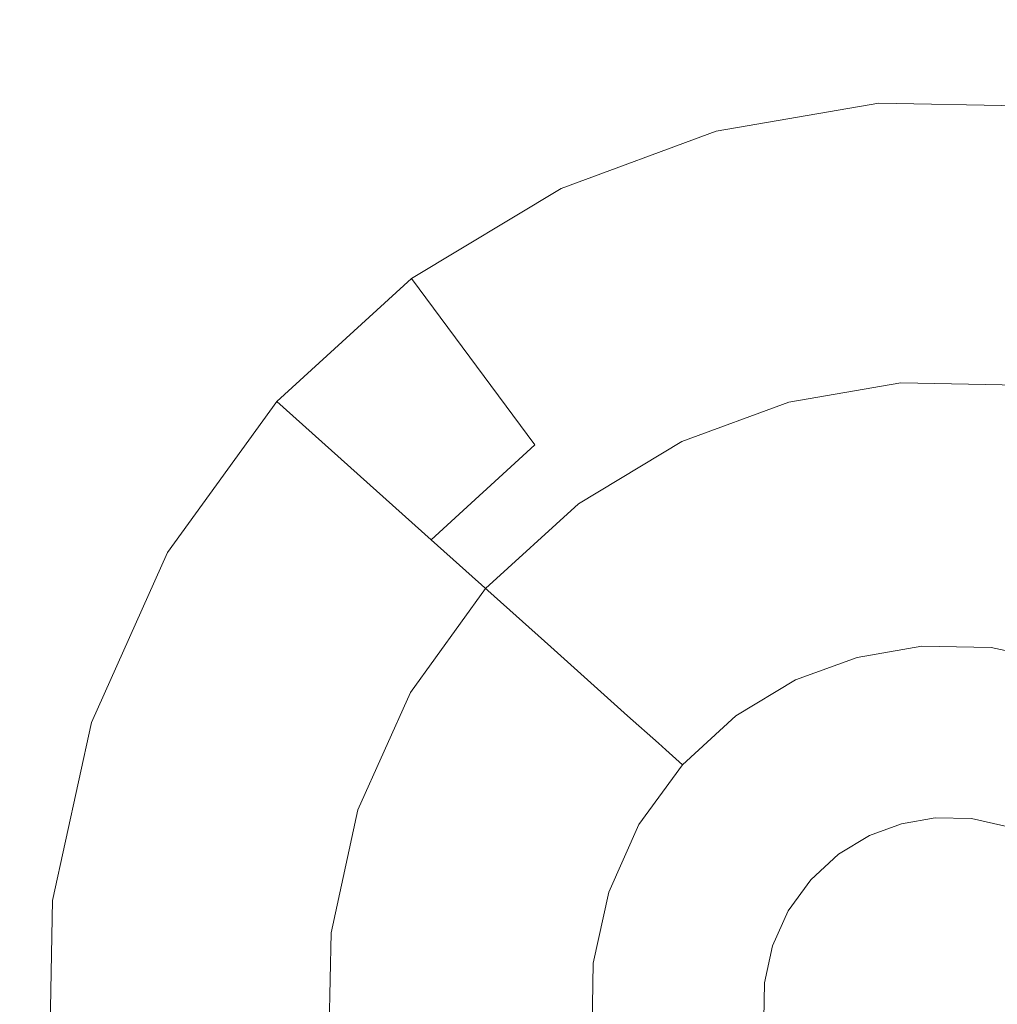
# Model space of a CAD drawing. Extents: x -99 to 241, y -486 to 0.
# Drawn here: x 69 to 72, y -367 to -364 of the extents above; entities that cross this region are included whole.
import ezdxf

# ---------------------------------------------------------------- set-up
doc = ezdxf.new("R2010")
doc.units = 0
doc.header["$LTSCALE"] = 500
doc.header["$MEASUREMENT"] = 0
doc.layers.add('EXC-CHROM', color=7, linetype='Continuous')
doc.layers.add('EXC-DYSZA', color=7, linetype='Continuous')

msp = doc.modelspace()

# ---------------------------------------------------------------- linework, layer by layer
at = {"layer": 'EXC-CHROM', "lineweight": 0, "invisible_edges": 15}
for points in [[(90.8598, -386.4897, 879.752), (1.0703, -296.7, 879.752), (64.5589, -323.0012, 879.752), (90.8598, -386.4897, 879.752)], [(1.0703, -476.2794, 879.752), (1.0703, -296.7, 879.752), (90.8598, -386.4897, 879.752), (1.0703, -476.2794, 879.752)], [(90.8598, -386.4897, 879.752), (64.5589, -323.0012, 879.752), (84.5555, -353.4442, 879.752), (90.8598, -386.4897, 879.752)], [(68.9848, -351.3739, 884.752), (20.4068, -378.8345, 884.752), (72.1582, -358.3466, 884.752), (68.9848, -351.3739, 884.752)], [(74.5749, -365.4522, 884.752), (72.4072, -358.248, 884.74), (72.1582, -358.3466, 884.752), (74.5749, -365.4522, 884.752)], [(21.0642, -380.7673, 884.752), (72.1582, -358.3466, 884.752), (20.4068, -378.8345, 884.752), (21.0642, -380.7673, 884.752)], [(72.1582, -358.3466, 884.752), (21.0642, -380.7673, 884.752), (74.5749, -365.4522, 884.752), (72.1582, -358.3466, 884.752)], [(21.5197, -382.7055, 884.752), (74.5749, -365.4522, 884.752), (21.0642, -380.7673, 884.752), (21.5197, -382.7055, 884.752)], [(74.5749, -365.4522, 884.752), (21.5197, -382.7055, 884.752), (76.2498, -372.5775, 884.752), (74.5749, -365.4522, 884.752)]]:
    msp.add_3dface(points, dxfattribs=at)
at = {"layer": 'EXC-DYSZA', "lineweight": 0}
for points, invisible_edges in [([(71.8375, -364.5755, 879.452), (71.4815, -365.2861, 878.6164), (71.3153, -364.6653, 879.452), (71.8375, -364.5755, 879.452)], 15), ([(71.8375, -364.5755, 879.952), (71.3153, -364.6653, 879.452), (71.3153, -364.6653, 879.952), (71.8375, -364.5755, 879.952)], 11), ([(71.3153, -364.6653, 879.452), (71.8375, -364.5755, 879.952), (71.8375, -364.5755, 879.452), (71.3153, -364.6653, 879.452)], 15), ([(71.3153, -364.6653, 879.952), (71.9084, -365.4727, 879.952), (71.8375, -364.5755, 879.952), (71.3153, -364.6653, 879.952)], 15), ([(71.4815, -365.2861, 878.6164), (71.8375, -364.5755, 879.452), (71.8897, -365.238, 878.6164), (71.4815, -365.2861, 878.6164)], 15), ([(71.8375, -364.5755, 879.452), (72.3227, -365.2458, 878.6164), (71.8897, -365.238, 878.6164), (71.8375, -364.5755, 879.452)], 15), ([(72.3227, -365.2458, 878.6164), (71.8375, -364.5755, 879.452), (72.399, -364.5857, 879.452), (72.3227, -365.2458, 878.6164)], 15), ([(72.399, -364.5857, 879.452), (71.8375, -364.5755, 879.952), (72.399, -364.5857, 879.952), (72.399, -364.5857, 879.452)], 13), ([(71.8375, -364.5755, 879.952), (72.399, -364.5857, 879.452), (71.8375, -364.5755, 879.452), (71.8375, -364.5755, 879.952)], 15), ([(72.2955, -365.4797, 879.952), (71.8375, -364.5755, 879.952), (71.9084, -365.4727, 879.952), (72.2955, -365.4797, 879.952)], 11), ([(71.8375, -364.5755, 879.952), (72.2955, -365.4797, 879.952), (72.399, -364.5857, 879.952), (71.8375, -364.5755, 879.952)], 15), ([(71.4815, -365.2861, 878.6164), (70.818, -364.8486, 879.452), (71.3153, -364.6653, 879.452), (71.4815, -365.2861, 878.6164)], 15), ([(70.818, -364.8486, 879.452), (71.3153, -364.6653, 879.952), (71.3153, -364.6653, 879.452), (70.818, -364.8486, 879.452)], 15), ([(71.3153, -364.6653, 879.952), (70.818, -364.8486, 879.452), (70.818, -364.8486, 879.952), (71.3153, -364.6653, 879.952)], 11), ([(70.818, -364.8486, 879.952), (71.5482, -365.5346, 879.952), (71.3153, -364.6653, 879.952), (70.818, -364.8486, 879.952)], 15), ([(71.9084, -365.4727, 879.952), (71.3153, -364.6653, 879.952), (71.5482, -365.5346, 879.952), (71.9084, -365.4727, 879.952)], 11), ([(71.104, -365.4485, 878.6164), (70.3369, -365.1383, 879.452), (70.818, -364.8486, 879.452), (71.104, -365.4485, 878.6164)], 15), ([(70.818, -364.8486, 879.952), (70.3369, -365.1383, 879.452), (70.3369, -365.1383, 879.952), (70.818, -364.8486, 879.952)], 11), ([(70.3369, -365.1383, 879.452), (70.818, -364.8486, 879.952), (70.818, -364.8486, 879.452), (70.3369, -365.1383, 879.452)], 15), ([(70.3369, -365.1383, 879.952), (71.2053, -365.6611, 879.952), (70.818, -364.8486, 879.952), (70.3369, -365.1383, 879.952)], 15), ([(70.818, -364.8486, 879.452), (71.4815, -365.2861, 878.6164), (71.104, -365.4485, 878.6164), (70.818, -364.8486, 879.452)], 15), ([(71.5482, -365.5346, 879.952), (70.818, -364.8486, 879.952), (71.2053, -365.6611, 879.952), (71.5482, -365.5346, 879.952)], 11), ([(70.733, -365.6718, 878.6164), (69.9047, -365.5326, 879.452), (70.3369, -365.1383, 879.452), (70.733, -365.6718, 878.6164)], 13), ([(70.3369, -365.1383, 879.952), (69.9047, -365.5326, 879.452), (69.9047, -365.5326, 879.952), (70.3369, -365.1383, 879.952)], 11), ([(69.9047, -365.5326, 879.452), (70.3369, -365.1383, 879.952), (70.3369, -365.1383, 879.452), (69.9047, -365.5326, 879.452)], 15), ([(69.9047, -365.5326, 879.952), (70.8734, -365.8608, 879.952), (70.3369, -365.1383, 879.952), (69.9047, -365.5326, 879.952)], 15), ([(70.3369, -365.1383, 879.452), (71.104, -365.4485, 878.6164), (70.733, -365.6718, 878.6164), (70.3369, -365.1383, 879.452)], 11), ([(71.2053, -365.6611, 879.952), (70.3369, -365.1383, 879.952), (70.8734, -365.8608, 879.952), (71.2053, -365.6611, 879.952)], 11), ([(71.8897, -365.238, 878.6164), (71.6208, -365.8055, 877.6469), (71.4815, -365.2861, 878.6164), (71.8897, -365.238, 878.6164)], 15), ([(71.6208, -365.8055, 877.6469), (71.8897, -365.238, 878.6164), (71.9304, -365.7523, 877.6469), (71.6208, -365.8055, 877.6469)], 15), ([(72.2633, -365.7583, 877.6469), (71.8897, -365.238, 878.6164), (72.3227, -365.2458, 878.6164), (72.2633, -365.7583, 877.6469)], 15), ([(71.8897, -365.238, 878.6164), (72.2633, -365.7583, 877.6469), (71.9304, -365.7523, 877.6469), (71.8897, -365.238, 878.6164)], 15), ([(71.6208, -365.8055, 877.6469), (71.104, -365.4485, 878.6164), (71.4815, -365.2861, 878.6164), (71.6208, -365.8055, 877.6469)], 15), ([(71.326, -365.9142, 877.6469), (70.733, -365.6718, 878.6164), (71.104, -365.4485, 878.6164), (71.326, -365.9142, 877.6469)], 15), ([(71.104, -365.4485, 878.6164), (71.6208, -365.8055, 877.6469), (71.326, -365.9142, 877.6469), (71.104, -365.4485, 878.6164)], 15), ([(70.4, -365.9758, 878.6164), (69.5543, -366.0165, 879.452), (69.9047, -365.5326, 879.452), (70.4, -365.9758, 878.6164)], 11), ([(69.9047, -365.5326, 879.952), (69.5543, -366.0165, 879.452), (69.5543, -366.0165, 879.952), (69.9047, -365.5326, 879.952)], 11), ([(69.5543, -366.0165, 879.452), (69.9047, -365.5326, 879.952), (69.9047, -365.5326, 879.452), (69.5543, -366.0165, 879.452)], 13), ([(69.5543, -366.0165, 879.952), (70.5754, -366.1328, 879.952), (69.9047, -365.5326, 879.952), (69.5543, -366.0165, 879.952)], 15), ([(69.9047, -365.5326, 879.452), (70.733, -365.6718, 878.6164), (70.4, -365.9758, 878.6164), (69.9047, -365.5326, 879.452)], 13), ([(70.8734, -365.8608, 879.952), (69.9047, -365.5326, 879.952), (70.5754, -366.1328, 879.952), (70.8734, -365.8608, 879.952)], 11), ([(71.0405, -366.086, 877.6469), (70.4, -365.9758, 878.6164), (70.733, -365.6718, 878.6164), (71.0405, -366.086, 877.6469)], 15), ([(70.733, -365.6718, 878.6164), (71.326, -365.9142, 877.6469), (71.0405, -366.086, 877.6469), (70.733, -365.6718, 878.6164)], 15), ([(71.9304, -365.7523, 877.6469), (71.7087, -366.1335, 876.5992), (71.6208, -365.8055, 877.6469), (71.9304, -365.7523, 877.6469)], 15), ([(71.7087, -366.1335, 876.5992), (71.9304, -365.7523, 877.6469), (71.9565, -366.0825, 876.5992), (71.7087, -366.1335, 876.5992)], 15), ([(72.2253, -366.0874, 876.5992), (71.9304, -365.7523, 877.6469), (72.2633, -365.7583, 877.6469), (72.2253, -366.0874, 876.5992)], 15), ([(71.9304, -365.7523, 877.6469), (72.2253, -366.0874, 876.5992), (71.9565, -366.0825, 876.5992), (71.9304, -365.7523, 877.6469)], 15), ([(71.6208, -365.8055, 877.6469), (71.4685, -366.2132, 876.5992), (71.326, -365.9142, 877.6469), (71.6208, -365.8055, 877.6469)], 15), ([(71.4685, -366.2132, 876.5992), (71.6208, -365.8055, 877.6469), (71.7087, -366.1335, 876.5992), (71.4685, -366.2132, 876.5992)], 15), ([(71.4685, -366.2132, 876.5992), (71.0405, -366.086, 877.6469), (71.326, -365.9142, 877.6469), (71.4685, -366.2132, 876.5992)], 15), ([(69.5543, -366.0165, 879.452), (70.4, -365.9758, 878.6164), (70.1298, -366.3488, 878.6164), (69.5543, -366.0165, 879.452)], 15), ([(70.7843, -366.3198, 877.6469), (70.1298, -366.3488, 878.6164), (70.4, -365.9758, 878.6164), (70.7843, -366.3198, 877.6469)], 15), ([(70.4, -365.9758, 878.6164), (71.0405, -366.086, 877.6469), (70.7843, -366.3198, 877.6469), (70.4, -365.9758, 878.6164)], 11), ([(70.1298, -366.3488, 878.6164), (69.3104, -366.5619, 879.452), (69.5543, -366.0165, 879.452), (70.1298, -366.3488, 878.6164)], 15), ([(69.5543, -366.0165, 879.452), (69.3104, -366.5619, 879.952), (69.5543, -366.0165, 879.952), (69.5543, -366.0165, 879.452)], 13), ([(69.3104, -366.5619, 879.952), (69.5543, -366.0165, 879.452), (69.3104, -366.5619, 879.452), (69.3104, -366.5619, 879.952)], 15), ([(69.3104, -366.5619, 879.952), (70.3337, -366.4665, 879.952), (69.5543, -366.0165, 879.952), (69.3104, -366.5619, 879.952)], 15), ([(70.5754, -366.1328, 879.952), (69.5543, -366.0165, 879.952), (70.3337, -366.4665, 879.952), (70.5754, -366.1328, 879.952)], 11), ([(71.2381, -366.3519, 876.5992), (70.7843, -366.3198, 877.6469), (71.0405, -366.086, 877.6469), (71.2381, -366.3519, 876.5992)], 15), ([(71.0405, -366.086, 877.6469), (71.4685, -366.2132, 876.5992), (71.2381, -366.3519, 876.5992), (71.0405, -366.086, 877.6469)], 15), ([(71.967, -366.2145, 875.5496), (71.7087, -366.1335, 876.5992), (71.9565, -366.0825, 876.5992), (71.967, -366.2145, 875.5496)], 15), ([(72.21, -366.2189, 875.5496), (71.9565, -366.0825, 876.5992), (72.2253, -366.0874, 876.5992), (72.21, -366.2189, 875.5496)], 15), ([(71.9565, -366.0825, 876.5992), (72.21, -366.2189, 875.5496), (71.967, -366.2145, 875.5496), (71.9565, -366.0825, 876.5992)], 15), ([(72.2253, -366.0874, 876.5992), (72.4576, -366.2732, 875.5496), (72.21, -366.2189, 875.5496), (72.2253, -366.0874, 876.5992)], 15), ([(71.7087, -366.1335, 876.5992), (71.5255, -366.3328, 875.5496), (71.4685, -366.2132, 876.5992), (71.7087, -366.1335, 876.5992)], 15), ([(71.5255, -366.3328, 875.5496), (71.7087, -366.1335, 876.5992), (71.7412, -366.2551, 875.5499), (71.5255, -366.3328, 875.5496)], 15), ([(71.7087, -366.1335, 876.5992), (71.967, -366.2145, 875.5496), (71.7412, -366.2551, 875.5499), (71.7087, -366.1335, 876.5992)], 15), ([(71.5255, -366.3328, 875.5496), (71.2381, -366.3519, 876.5992), (71.4685, -366.2132, 876.5992), (71.5255, -366.3328, 875.5496)], 15), ([(71.967, -366.2145, 875.5496), (71.7491, -366.2845, 875.4285), (71.7412, -366.2551, 875.5499), (71.967, -366.2145, 875.5496)], 15), ([(71.7491, -366.2845, 875.4285), (71.967, -366.2145, 875.5496), (71.9693, -366.2456, 875.4283), (71.7491, -366.2845, 875.4285)], 15), ([(72.21, -366.2189, 875.5496), (71.9693, -366.2456, 875.4283), (71.967, -366.2145, 875.5496), (72.21, -366.2189, 875.5496)], 15), ([(71.9693, -366.2456, 875.4283), (72.21, -366.2189, 875.5496), (72.2066, -366.2499, 875.4283), (71.9693, -366.2456, 875.4283)], 15), ([(72.4576, -366.2732, 875.5496), (72.2066, -366.2499, 875.4283), (72.21, -366.2189, 875.5496), (72.4576, -366.2732, 875.5496)], 15), ([(71.7412, -366.2551, 875.5499), (71.5389, -366.361, 875.4283), (71.5255, -366.3328, 875.5496), (71.7412, -366.2551, 875.5499)], 15), ([(71.5389, -366.361, 875.4283), (71.7412, -366.2551, 875.5499), (71.7491, -366.2845, 875.4285), (71.5389, -366.361, 875.4283)], 15), ([(71.9693, -366.2456, 875.4283), (71.7675, -366.3534, 875.3265), (71.7491, -366.2845, 875.4285), (71.9693, -366.2456, 875.4283)], 15), ([(71.7675, -366.3534, 875.3265), (71.9693, -366.2456, 875.4283), (71.9751, -366.3173, 875.3264), (71.7675, -366.3534, 875.3265)], 15), ([(72.2066, -366.2499, 875.4283), (71.9751, -366.3173, 875.3264), (71.9693, -366.2456, 875.4283), (72.2066, -366.2499, 875.4283)], 15), ([(71.9751, -366.3173, 875.3264), (72.2066, -366.2499, 875.4283), (72.1982, -366.3214, 875.3264), (71.9751, -366.3173, 875.3264)], 15), ([(72.4478, -366.3029, 875.4283), (72.1982, -366.3214, 875.3264), (72.2066, -366.2499, 875.4283), (72.4478, -366.3029, 875.4283)], 15), ([(72.2066, -366.2499, 875.4283), (72.4576, -366.2732, 875.5496), (72.4478, -366.3029, 875.4283), (72.2066, -366.2499, 875.4283)], 15), ([(71.7491, -366.2845, 875.4285), (71.5697, -366.4259, 875.3264), (71.5389, -366.361, 875.4283), (71.7491, -366.2845, 875.4285)], 15), ([(71.5697, -366.4259, 875.3264), (71.7491, -366.2845, 875.4285), (71.7675, -366.3534, 875.3265), (71.5697, -366.4259, 875.3264)], 15), ([(70.1298, -366.3488, 878.6164), (70.7843, -366.3198, 877.6469), (70.5766, -366.6068, 877.6469), (70.1298, -366.3488, 878.6164)], 15), ([(71.0312, -366.5407, 876.5992), (70.5766, -366.6068, 877.6469), (70.7843, -366.3198, 877.6469), (71.0312, -366.5407, 876.5992)], 15), ([(70.7843, -366.3198, 877.6469), (71.2381, -366.3519, 876.5992), (71.0312, -366.5407, 876.5992), (70.7843, -366.3198, 877.6469)], 11), ([(71.2381, -366.3519, 876.5992), (71.5255, -366.3328, 875.5496), (71.317, -366.4582, 875.5496), (71.2381, -366.3519, 876.5992)], 15), ([(71.5255, -366.3328, 875.5496), (71.3355, -366.4833, 875.4283), (71.317, -366.4582, 875.5496), (71.5255, -366.3328, 875.5496)], 15), ([(71.3355, -366.4833, 875.4283), (71.5255, -366.3328, 875.5496), (71.5389, -366.361, 875.4283), (71.3355, -366.4833, 875.4283)], 15), ([(71.9751, -366.3173, 875.3264), (71.796, -366.4595, 875.2678), (71.7675, -366.3534, 875.3265), (71.9751, -366.3173, 875.3264)], 11), ([(71.796, -366.4595, 875.2678), (71.9751, -366.3173, 875.3264), (71.9837, -366.427, 875.2678), (71.796, -366.4595, 875.2678)], 15), ([(72.1982, -366.3214, 875.3264), (71.9837, -366.427, 875.2678), (71.9751, -366.3173, 875.3264), (72.1982, -366.3214, 875.3264)], 11), ([(71.9837, -366.427, 875.2678), (72.1982, -366.3214, 875.3264), (72.1855, -366.4307, 875.2678), (71.9837, -366.427, 875.2678)], 15), ([(72.4254, -366.3712, 875.3264), (72.1855, -366.4307, 875.2678), (72.1982, -366.3214, 875.3264), (72.4254, -366.3712, 875.3264)], 11), ([(72.1982, -366.3214, 875.3264), (72.4478, -366.3029, 875.4283), (72.4254, -366.3712, 875.3264), (72.1982, -366.3214, 875.3264)], 15), ([(69.3104, -366.5619, 879.452), (70.1298, -366.3488, 878.6164), (69.9419, -366.7692, 878.6164), (69.3104, -366.5619, 879.452)], 15), ([(70.5766, -366.6068, 877.6469), (69.9419, -366.7692, 878.6164), (70.1298, -366.3488, 878.6164), (70.5766, -366.6068, 877.6469)], 15), ([(71.317, -366.4582, 875.5496), (71.0312, -366.5407, 876.5992), (71.2381, -366.3519, 876.5992), (71.317, -366.4582, 875.5496)], 15), ([(71.5389, -366.361, 875.4283), (71.3785, -366.541, 875.3264), (71.3355, -366.4833, 875.4283), (71.5389, -366.361, 875.4283)], 15), ([(71.3785, -366.541, 875.3264), (71.5389, -366.361, 875.4283), (71.5697, -366.4259, 875.3264), (71.3785, -366.541, 875.3264)], 15), ([(71.7675, -366.3534, 875.3265), (71.6171, -366.5252, 875.2678), (71.5697, -366.4259, 875.3264), (71.7675, -366.3534, 875.3265)], 11), ([(71.6171, -366.5252, 875.2678), (71.7675, -366.3534, 875.3265), (71.796, -366.4595, 875.2678), (71.6171, -366.5252, 875.2678)], 15), ([(72.1855, -366.4307, 875.2678), (72.4254, -366.3712, 875.3264), (72.3911, -366.4758, 875.2678), (72.1855, -366.4307, 875.2678)], 15), ([(71.5697, -366.4259, 875.3264), (71.4441, -366.6294, 875.2678), (71.3785, -366.541, 875.3264), (71.5697, -366.4259, 875.3264)], 11), ([(71.4441, -366.6294, 875.2678), (71.5697, -366.4259, 875.3264), (71.6171, -366.5252, 875.2678), (71.4441, -366.6294, 875.2678)], 15), ([(71.9837, -366.427, 875.2678), (71.828, -366.5794, 875.252), (71.796, -366.4595, 875.2678), (71.9837, -366.427, 875.2678)], 15), ([(71.828, -366.5794, 875.252), (71.9837, -366.427, 875.2678), (71.9934, -366.551, 875.252), (71.828, -366.5794, 875.252)], 15), ([(72.1855, -366.4307, 875.2678), (71.9934, -366.551, 875.252), (71.9837, -366.427, 875.2678), (72.1855, -366.4307, 875.2678)], 15), ([(71.0312, -366.5407, 876.5992), (71.317, -366.4582, 875.5496), (71.13, -366.629, 875.5496), (71.0312, -366.5407, 876.5992)], 11), ([(71.317, -366.4582, 875.5496), (71.1532, -366.6498, 875.4283), (71.13, -366.629, 875.5496), (71.317, -366.4582, 875.5496)], 13), ([(71.1532, -366.6498, 875.4283), (71.317, -366.4582, 875.5496), (71.3355, -366.4833, 875.4283), (71.1532, -366.6498, 875.4283)], 15), ([(71.796, -366.4595, 875.2678), (71.6707, -366.6375, 875.252), (71.6171, -366.5252, 875.2678), (71.796, -366.4595, 875.2678)], 15), ([(71.6707, -366.6375, 875.252), (71.796, -366.4595, 875.2678), (71.828, -366.5794, 875.252), (71.6707, -366.6375, 875.252)], 15), ([(71.9934, -366.551, 875.252), (72.1855, -366.4307, 875.2678), (72.1713, -366.5542, 875.252), (71.9934, -366.551, 875.252)], 15), ([(72.3911, -366.4758, 875.2678), (72.1713, -366.5542, 875.252), (72.1855, -366.4307, 875.2678), (72.3911, -366.4758, 875.2678)], 15), ([(70.3337, -366.4665, 879.952), (69.3104, -366.5619, 879.952), (70.1656, -366.8426, 879.952), (70.3337, -366.4665, 879.952)], 11), ([(71.3355, -366.4833, 875.4283), (71.2069, -366.6978, 875.3264), (71.1532, -366.6498, 875.4283), (71.3355, -366.4833, 875.4283)], 13), ([(71.2069, -366.6978, 875.3264), (71.3355, -366.4833, 875.4283), (71.3785, -366.541, 875.3264), (71.2069, -366.6978, 875.3264)], 15), ([(72.1713, -366.5542, 875.252), (72.3911, -366.4758, 875.2678), (72.3523, -366.5939, 875.252), (72.1713, -366.5542, 875.252)], 15), ([(70.5766, -366.6068, 877.6469), (71.0312, -366.5407, 876.5992), (70.8635, -366.7723, 876.5992), (70.5766, -366.6068, 877.6469)], 15), ([(71.13, -366.629, 875.5496), (70.8635, -366.7723, 876.5992), (71.0312, -366.5407, 876.5992), (71.13, -366.629, 875.5496)], 15), ([(71.3785, -366.541, 875.3264), (71.2888, -366.7712, 875.2678), (71.2069, -366.6978, 875.3264), (71.3785, -366.541, 875.3264)], 11), ([(71.2888, -366.7712, 875.2678), (71.3785, -366.541, 875.3264), (71.4441, -366.6294, 875.2678), (71.2888, -366.7712, 875.2678)], 15), ([(71.6171, -366.5252, 875.2678), (71.5183, -366.7292, 875.252), (71.4441, -366.6294, 875.2678), (71.6171, -366.5252, 875.2678)], 15), ([(71.5183, -366.7292, 875.252), (71.6171, -366.5252, 875.2678), (71.6707, -366.6375, 875.252), (71.5183, -366.7292, 875.252)], 15), ([(71.9934, -366.551, 875.252), (71.9105, -366.8872, 875.252), (71.828, -366.5794, 875.252), (71.9934, -366.551, 875.252)], 15), ([(71.9105, -366.8872, 875.252), (71.9934, -366.551, 875.252), (72.0186, -366.8687, 875.252), (71.9105, -366.8872, 875.252)], 11), ([(72.1713, -366.5542, 875.252), (72.0186, -366.8687, 875.252), (71.9934, -366.551, 875.252), (72.1713, -366.5542, 875.252)], 15), ([(72.0186, -366.8687, 875.252), (72.1713, -366.5542, 875.252), (72.1347, -366.8708, 875.252), (72.0186, -366.8687, 875.252)], 11), ([(72.3523, -366.5939, 875.252), (72.1347, -366.8708, 875.252), (72.1713, -366.5542, 875.252), (72.3523, -366.5939, 875.252)], 15), ([(69.9419, -366.7692, 878.6164), (69.1849, -367.1333, 879.452), (69.3104, -366.5619, 879.452), (69.9419, -366.7692, 878.6164)], 15), ([(69.3104, -366.5619, 879.952), (69.1849, -367.1333, 879.452), (69.1849, -367.1333, 879.952), (69.3104, -366.5619, 879.952)], 11), ([(69.1849, -367.1333, 879.452), (69.3104, -366.5619, 879.952), (69.3104, -366.5619, 879.452), (69.1849, -367.1333, 879.452)], 15), ([(69.1849, -367.1333, 879.952), (70.1656, -366.8426, 879.952), (69.3104, -366.5619, 879.952), (69.1849, -367.1333, 879.952)], 15), ([(71.828, -366.5794, 875.252), (71.8077, -366.9251, 875.252), (71.6707, -366.6375, 875.252), (71.828, -366.5794, 875.252)], 15), ([(71.8077, -366.9251, 875.252), (71.828, -366.5794, 875.252), (71.9105, -366.8872, 875.252), (71.8077, -366.9251, 875.252)], 11), ([(69.9419, -366.7692, 878.6164), (70.5766, -366.6068, 877.6469), (70.432, -366.9301, 877.6469), (69.9419, -366.7692, 878.6164)], 15), ([(70.8635, -366.7723, 876.5992), (70.432, -366.9301, 877.6469), (70.5766, -366.6068, 877.6469), (70.8635, -366.7723, 876.5992)], 15), ([(72.1347, -366.8708, 875.252), (72.3523, -366.5939, 875.252), (72.2528, -366.8967, 875.252), (72.1347, -366.8708, 875.252)], 11), ([(70.8635, -366.7723, 876.5992), (71.13, -366.629, 875.5496), (70.9781, -366.8385, 875.5496), (70.8635, -366.7723, 876.5992)], 15), ([(71.13, -366.629, 875.5496), (71.0052, -366.8541, 875.4283), (70.9781, -366.8385, 875.5496), (71.13, -366.629, 875.5496)], 15), ([(71.0052, -366.8541, 875.4283), (71.13, -366.629, 875.5496), (71.1532, -366.6498, 875.4283), (71.0052, -366.8541, 875.4283)], 15), ([(71.1532, -366.6498, 875.4283), (71.0675, -366.8901, 875.3264), (71.0052, -366.8541, 875.4283), (71.1532, -366.6498, 875.4283)], 15), ([(71.0675, -366.8901, 875.3264), (71.1532, -366.6498, 875.4283), (71.2069, -366.6978, 875.3264), (71.0675, -366.8901, 875.3264)], 15), ([(71.4441, -366.6294, 875.2678), (71.3814, -366.8541, 875.252), (71.2888, -366.7712, 875.2678), (71.4441, -366.6294, 875.2678)], 15), ([(71.3814, -366.8541, 875.252), (71.4441, -366.6294, 875.2678), (71.5183, -366.7292, 875.252), (71.3814, -366.8541, 875.252)], 15), ([(71.6707, -366.6375, 875.252), (71.7082, -366.985, 875.252), (71.5183, -366.7292, 875.252), (71.6707, -366.6375, 875.252)], 15), ([(71.7082, -366.985, 875.252), (71.6707, -366.6375, 875.252), (71.8077, -366.9251, 875.252), (71.7082, -366.985, 875.252)], 11), ([(71.2069, -366.6978, 875.3264), (71.1627, -366.9451, 875.2678), (71.0675, -366.8901, 875.3264), (71.2069, -366.6978, 875.3264)], 11), ([(71.1627, -366.9451, 875.2678), (71.2069, -366.6978, 875.3264), (71.2888, -366.7712, 875.2678), (71.1627, -366.9451, 875.2678)], 15), ([(71.5183, -366.7292, 875.252), (71.619, -367.0667, 875.252), (71.3814, -366.8541, 875.252), (71.5183, -366.7292, 875.252)], 15), ([(71.619, -367.0667, 875.252), (71.5183, -366.7292, 875.252), (71.7082, -366.985, 875.252), (71.619, -367.0667, 875.252)], 11), ([(69.1849, -367.1333, 879.452), (69.9419, -366.7692, 878.6164), (69.8451, -367.2096, 878.6164), (69.1849, -367.1333, 879.452)], 15), ([(70.432, -366.9301, 877.6469), (69.8451, -367.2096, 878.6164), (69.9419, -366.7692, 878.6164), (70.432, -366.9301, 877.6469)], 15), ([(70.432, -366.9301, 877.6469), (70.8635, -366.7723, 876.5992), (70.7468, -367.0334, 876.5992), (70.432, -366.9301, 877.6469)], 15), ([(70.9781, -366.8385, 875.5496), (70.7468, -367.0334, 876.5992), (70.8635, -366.7723, 876.5992), (70.9781, -366.8385, 875.5496)], 15), ([(71.2888, -366.7712, 875.2678), (71.2705, -367.0073, 875.252), (71.1627, -366.9451, 875.2678), (71.2888, -366.7712, 875.2678)], 15), ([(71.2705, -367.0073, 875.252), (71.2888, -366.7712, 875.2678), (71.3814, -366.8541, 875.252), (71.2705, -367.0073, 875.252)], 15), ([(70.7468, -367.0334, 876.5992), (70.9781, -366.8385, 875.5496), (70.8725, -367.0747, 875.5496), (70.7468, -367.0334, 876.5992)], 15), ([(70.9781, -366.8385, 875.5496), (70.9022, -367.0845, 875.4283), (70.8725, -367.0747, 875.5496), (70.9781, -366.8385, 875.5496)], 15), ([(70.9022, -367.0845, 875.4283), (70.9781, -366.8385, 875.5496), (71.0052, -366.8541, 875.4283), (70.9022, -367.0845, 875.4283)], 15), ([(70.1656, -366.8426, 879.952), (69.1849, -367.1333, 879.952), (70.0791, -367.2367, 879.952), (70.1656, -366.8426, 879.952)], 11), ([(71.0052, -366.8541, 875.4283), (70.9705, -367.1069, 875.3264), (70.9022, -367.0845, 875.4283), (71.0052, -366.8541, 875.4283)], 15), ([(70.9705, -367.1069, 875.3264), (71.0052, -366.8541, 875.4283), (71.0675, -366.8901, 875.3264), (70.9705, -367.1069, 875.3264)], 15), ([(71.3814, -366.8541, 875.252), (71.5465, -367.1666, 875.252), (71.2705, -367.0073, 875.252), (71.3814, -366.8541, 875.252)], 15), ([(71.5465, -367.1666, 875.252), (71.3814, -366.8541, 875.252), (71.619, -367.0667, 875.252), (71.5465, -367.1666, 875.252)], 11), ([(71.0675, -366.8901, 875.3264), (71.0752, -367.1412, 875.2678), (70.9705, -367.1069, 875.3264), (71.0675, -366.8901, 875.3264)], 11), ([(71.0752, -367.1412, 875.2678), (71.0675, -366.8901, 875.3264), (71.1627, -366.9451, 875.2678), (71.0752, -367.1412, 875.2678)], 15), ([(69.8451, -367.2096, 878.6164), (70.432, -366.9301, 877.6469), (70.3576, -367.2689, 877.6469), (69.8451, -367.2096, 878.6164)], 15), ([(70.7468, -367.0334, 876.5992), (70.3576, -367.2689, 877.6469), (70.432, -366.9301, 877.6469), (70.7468, -367.0334, 876.5992)], 15), ([(71.1627, -366.9451, 875.2678), (71.1932, -367.18, 875.252), (71.0752, -367.1412, 875.2678), (71.1627, -366.9451, 875.2678)], 15), ([(71.1932, -367.18, 875.252), (71.1627, -366.9451, 875.2678), (71.2705, -367.0073, 875.252), (71.1932, -367.18, 875.252)], 15), ([(71.2705, -367.0073, 875.252), (71.4959, -367.2794, 875.252), (71.1932, -367.18, 875.252), (71.2705, -367.0073, 875.252)], 15), ([(71.4959, -367.2794, 875.252), (71.2705, -367.0073, 875.252), (71.5465, -367.1666, 875.252), (71.4959, -367.2794, 875.252)], 11), ([(70.3576, -367.2689, 877.6469), (70.7468, -367.0334, 876.5992), (70.6866, -367.307, 876.5992), (70.3576, -367.2689, 877.6469)], 15), ([(70.8725, -367.0747, 875.5496), (70.6866, -367.307, 876.5992), (70.7468, -367.0334, 876.5992), (70.8725, -367.0747, 875.5496)], 15), ([(70.6866, -367.307, 876.5992), (70.8725, -367.0747, 875.5496), (70.8182, -367.3222, 875.5496), (70.6866, -367.307, 876.5992)], 15), ([(70.8725, -367.0747, 875.5496), (70.8493, -367.3258, 875.4283), (70.8182, -367.3222, 875.5496), (70.8725, -367.0747, 875.5496)], 15), ([(70.8493, -367.3258, 875.4283), (70.8725, -367.0747, 875.5496), (70.9022, -367.0845, 875.4283), (70.8493, -367.3258, 875.4283)], 15), ([(70.9022, -367.0845, 875.4283), (70.9207, -367.334, 875.3264), (70.8493, -367.3258, 875.4283), (70.9022, -367.0845, 875.4283)], 15), ([(70.9207, -367.334, 875.3264), (70.9022, -367.0845, 875.4283), (70.9705, -367.1069, 875.3264), (70.9207, -367.334, 875.3264)], 15), ([(70.9705, -367.1069, 875.3264), (71.0301, -367.3467, 875.2678), (70.9207, -367.334, 875.3264), (70.9705, -367.1069, 875.3264)], 11), ([(71.0301, -367.3467, 875.2678), (70.9705, -367.1069, 875.3264), (71.0752, -367.1412, 875.2678), (71.0301, -367.3467, 875.2678)], 15), ([(69.8451, -367.2096, 878.6164), (69.1748, -367.6948, 879.452), (69.1849, -367.1333, 879.452), (69.8451, -367.2096, 878.6164)], 15), ([(69.1849, -367.1333, 879.952), (69.1748, -367.6948, 879.452), (69.1748, -367.6948, 879.952), (69.1849, -367.1333, 879.952)], 11), ([(69.1748, -367.6948, 879.452), (69.1849, -367.1333, 879.952), (69.1849, -367.1333, 879.452), (69.1748, -367.6948, 879.452)], 15), ([(69.1748, -367.6948, 879.952), (70.0791, -367.2367, 879.952), (69.1849, -367.1333, 879.952), (69.1748, -367.6948, 879.952)], 15), ([(71.0752, -367.1412, 875.2678), (71.1535, -367.361, 875.252), (71.0301, -367.3467, 875.2678), (71.0752, -367.1412, 875.2678)], 15), ([(71.1535, -367.361, 875.252), (71.0752, -367.1412, 875.2678), (71.1932, -367.18, 875.252), (71.1535, -367.361, 875.252)], 15), ([(71.1932, -367.18, 875.252), (71.4701, -367.3976, 875.252), (71.1535, -367.361, 875.252), (71.1932, -367.18, 875.252)], 15), ([(71.4701, -367.3976, 875.252), (71.1932, -367.18, 875.252), (71.4959, -367.2794, 875.252), (71.4701, -367.3976, 875.252)], 11), ([(69.1748, -367.6948, 879.452), (69.8451, -367.2096, 878.6164), (69.8372, -367.6425, 878.6164), (69.1748, -367.6948, 879.452)], 15), ([(70.3576, -367.2689, 877.6469), (69.8372, -367.6425, 878.6164), (69.8451, -367.2096, 878.6164), (70.3576, -367.2689, 877.6469)], 15), ([(70.0791, -367.2367, 879.952), (69.1748, -367.6948, 879.952), (70.072, -367.6239, 879.952), (70.0791, -367.2367, 879.952)], 11), ([(69.8372, -367.6425, 878.6164), (70.3576, -367.2689, 877.6469), (70.3515, -367.6019, 877.6469), (69.8372, -367.6425, 878.6164)], 15), ([(70.6866, -367.307, 876.5992), (70.3515, -367.6019, 877.6469), (70.3576, -367.2689, 877.6469), (70.6866, -367.307, 876.5992)], 15), ([(70.3515, -367.6019, 877.6469), (70.6866, -367.307, 876.5992), (70.6817, -367.5758, 876.5992), (70.3515, -367.6019, 877.6469)], 15), ([(70.8182, -367.3222, 875.5496), (70.6817, -367.5758, 876.5992), (70.6866, -367.307, 876.5992), (70.8182, -367.3222, 875.5496)], 15), ([(70.6817, -367.5758, 876.5992), (70.8182, -367.3222, 875.5496), (70.8138, -367.5654, 875.5496), (70.6817, -367.5758, 876.5992)], 15), ([(70.8182, -367.3222, 875.5496), (70.8448, -367.5629, 875.4283), (70.8138, -367.5654, 875.5496), (70.8182, -367.3222, 875.5496)], 15), ([(70.8448, -367.5629, 875.4283), (70.8182, -367.3222, 875.5496), (70.8493, -367.3258, 875.4283), (70.8448, -367.5629, 875.4283)], 15), ([(70.8493, -367.3258, 875.4283), (70.9166, -367.5572, 875.3264), (70.8448, -367.5629, 875.4283), (70.8493, -367.3258, 875.4283)], 15), ([(70.9166, -367.5572, 875.3264), (70.8493, -367.3258, 875.4283), (70.9207, -367.334, 875.3264), (70.9166, -367.5572, 875.3264)], 15), ([(70.9207, -367.334, 875.3264), (71.0263, -367.5486, 875.2678), (70.9166, -367.5572, 875.3264), (70.9207, -367.334, 875.3264)], 11), ([(71.0263, -367.5486, 875.2678), (70.9207, -367.334, 875.3264), (71.0301, -367.3467, 875.2678), (71.0263, -367.5486, 875.2678)], 15), ([(71.0301, -367.3467, 875.2678), (71.1502, -367.5388, 875.252), (71.0263, -367.5486, 875.2678), (71.0301, -367.3467, 875.2678)], 15), ([(71.1502, -367.5388, 875.252), (71.0301, -367.3467, 875.2678), (71.1535, -367.361, 875.252), (71.1502, -367.5388, 875.252)], 15), ([(71.1535, -367.361, 875.252), (71.4679, -367.5137, 875.252), (71.1502, -367.5388, 875.252), (71.1535, -367.361, 875.252)], 15), ([(71.4679, -367.5137, 875.252), (71.1535, -367.361, 875.252), (71.4701, -367.3976, 875.252), (71.4679, -367.5137, 875.252)], 11)]:
    msp.add_3dface(points, dxfattribs=dict(at, invisible_edges=invisible_edges))

doc.saveas('drawing.dxf')
